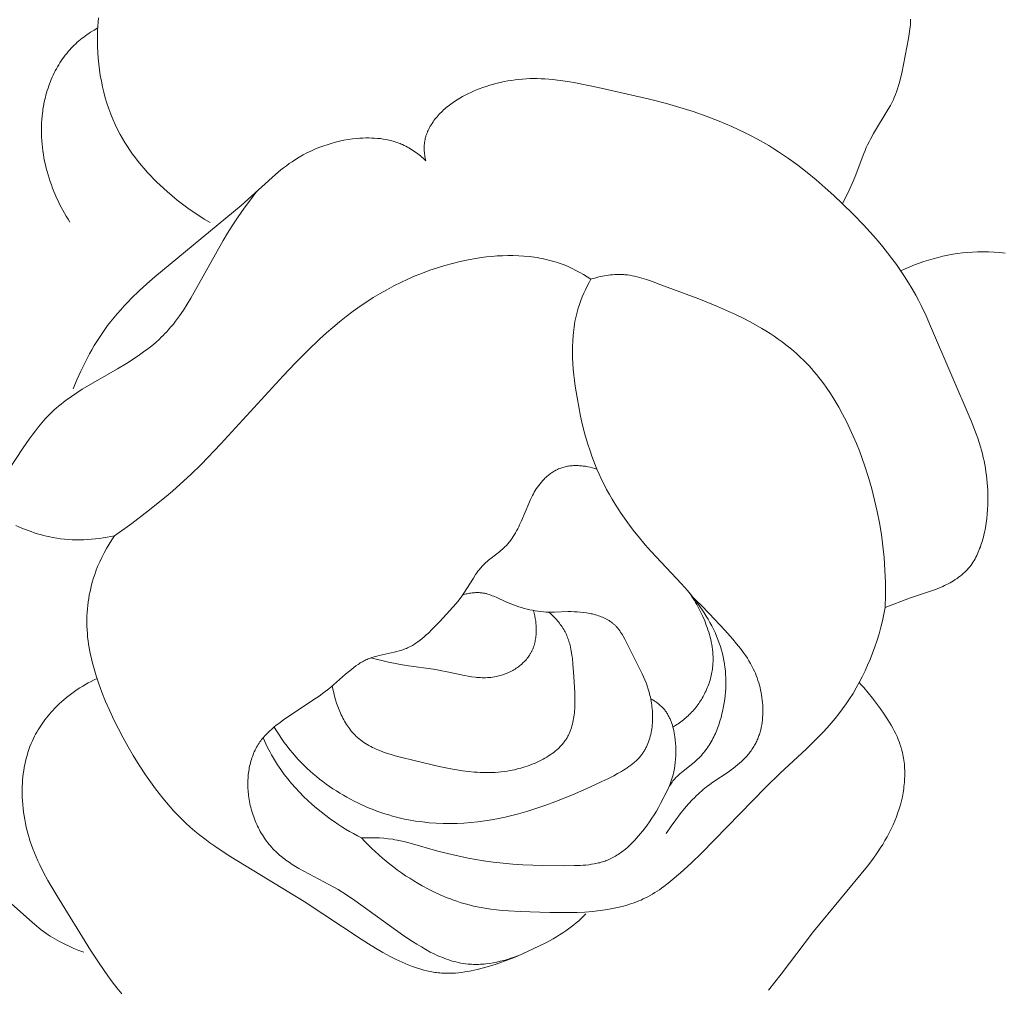
# Model space of a CAD drawing. Units: millimetres. Extents: x 5571 to 13563, y 1897 to 5243.
# Drawn here: x 7081 to 7106, y 3722 to 3746 of the extents above; entities that cross this region are included whole.
import ezdxf

# ---------------------------------------------------------------- set-up
doc = ezdxf.new("R2010")
doc.units = ezdxf.units.MM
doc.header["$PDMODE"] = 3
doc.layers.get('0').update_dxf_attribs({"lineweight": 13})
doc.layers.add('Размеры', color=250, linetype='Continuous', lineweight=15)
doc.styles.add('style1', font='txt')
doc.dimstyles.new('1_2', dxfattribs={"dimtxt": 14, "dimasz": 6, "dimexe": 0, "dimexo": 0, "dimgap": 6, "dimtad": 1, "dimdec": 0, "dimtxsty": 'style1', "dimcen": 25, "dimclrd": 1, "dimclre": 1, "dimclrt": 1, "dimadec": 0, "dimazin": 0, "dimtfac": 1, "dimtdec": 0, "dimtmove": 0, "dimatfit": 3, "dimfxl": 1, "dimtfill": 1, "dimarcsym": 0})

# ---------------------------------------------------------------- blocks, each defined once
blk = doc.blocks.new('n5')
for points in [[(53.044, -40.463), (53.055, -40.566), (53.063, -40.67), (53.069, -40.774), (53.073, -40.878), (53.075, -40.983), (53.074, -41.087), (53.072, -41.192), (53.065, -41.337), (53.055, -41.483), (53.041, -41.628), (53.023, -41.772), (53.001, -41.916), (52.975, -42.058), (52.945, -42.2), (52.912, -42.341), (52.874, -42.481), (52.833, -42.619), (52.787, -42.756), (52.737, -42.891), (52.683, -43.024), (52.625, -43.155), (52.563, -43.284), (52.496, -43.412), (52.439, -43.513), (52.379, -43.613), (52.317, -43.711), (52.252, -43.808), (52.184, -43.904), (52.115, -43.997), (52.043, -44.09), (51.969, -44.18), (51.892, -44.269), (51.815, -44.357), (51.735, -44.443), (51.653, -44.528), (51.57, -44.611), (51.486, -44.692), (51.313, -44.85), (51.185, -44.96), (51.056, -45.066), (50.924, -45.169), (50.789, -45.269), (50.652, -45.365), (50.513, -45.458), (50.371, -45.546), (50.227, -45.631)], [(34.234, -45.16), (34.069, -44.819), (33.991, -44.646), (33.918, -44.471), (33.699, -43.893), (33.665, -43.812), (33.633, -43.739), (33.599, -43.668), (33.564, -43.596), (33.528, -43.526), (33.452, -43.386), (33.079, -42.77), (33.025, -42.673), (32.999, -42.624), (32.973, -42.575), (32.949, -42.525), (32.927, -42.475), (32.895, -42.401), (32.867, -42.326), (32.841, -42.251), (32.816, -42.174), (32.794, -42.097), (32.773, -42.019), (32.736, -41.861), (32.567, -40.98), (32.546, -40.864), (32.537, -40.806), (32.53, -40.749), (32.523, -40.691), (32.518, -40.634), (32.515, -40.577), (32.514, -40.549), (32.514, -40.52), (32.514, -40.492)], [(53.066, -40.715), (53.157, -40.767), (53.247, -40.823), (53.291, -40.852), (53.334, -40.882), (53.377, -40.913), (53.419, -40.944), (53.461, -40.976), (53.502, -41.01), (53.543, -41.043), (53.582, -41.078), (53.621, -41.113), (53.66, -41.15), (53.697, -41.187), (53.734, -41.225), (53.773, -41.268), (53.812, -41.312), (53.849, -41.357), (53.886, -41.403), (53.921, -41.45), (53.955, -41.497), (53.989, -41.546), (54.021, -41.595), (54.052, -41.645), (54.082, -41.696), (54.111, -41.748), (54.139, -41.8), (54.166, -41.853), (54.191, -41.906), (54.216, -41.961), (54.24, -42.015), (54.262, -42.07), (54.284, -42.126), (54.304, -42.182), (54.323, -42.239), (54.342, -42.296), (54.359, -42.353), (54.375, -42.411), (54.39, -42.469), (54.404, -42.527), (54.417, -42.586), (54.429, -42.645), (54.44, -42.704), (54.45, -42.763), (54.458, -42.822), (54.466, -42.882), (54.473, -42.941), (54.481, -43.03), (54.486, -43.118), (54.49, -43.207), (54.491, -43.295), (54.49, -43.384), (54.487, -43.472), (54.481, -43.56), (54.474, -43.649), (54.465, -43.737), (54.453, -43.824), (54.44, -43.912), (54.425, -43.999), (54.408, -44.086), (54.389, -44.172), (54.368, -44.258), (54.346, -44.344), (54.321, -44.429), (54.295, -44.514), (54.267, -44.598), (54.238, -44.681), (54.207, -44.764), (54.175, -44.846), (54.141, -44.928), (54.105, -45.008), (54.068, -45.088), (54.03, -45.167), (53.99, -45.246), (53.949, -45.323), (53.906, -45.399), (53.862, -45.475), (53.817, -45.549), (53.771, -45.623)], [(33.157, -55.365), (32.538, -55.132), (32.011, -54.956), (31.906, -54.917), (31.802, -54.876), (31.699, -54.832), (31.652, -54.81), (31.606, -54.788), (31.56, -54.765), (31.515, -54.741), (31.47, -54.715), (31.426, -54.689), (31.383, -54.662), (31.34, -54.634), (31.299, -54.604), (31.258, -54.574), (31.219, -54.542), (31.18, -54.509), (31.143, -54.475), (31.125, -54.458), (31.107, -54.44), (31.09, -54.422), (31.072, -54.404), (31.056, -54.385), (31.039, -54.366), (31.025, -54.348), (31.01, -54.33), (30.996, -54.311), (30.982, -54.293), (30.956, -54.255), (30.931, -54.216), (30.906, -54.176), (30.883, -54.136), (30.861, -54.094), (30.841, -54.052), (30.821, -54.01), (30.802, -53.967), (30.784, -53.923), (30.767, -53.879), (30.75, -53.835), (30.735, -53.79), (30.706, -53.7), (30.69, -53.643), (30.674, -53.585), (30.66, -53.528), (30.646, -53.47), (30.623, -53.354), (30.603, -53.237), (30.587, -53.121), (30.574, -53.003), (30.566, -52.886), (30.56, -52.768), (30.558, -52.675), (30.558, -52.583), (30.559, -52.49), (30.563, -52.397), (30.568, -52.305), (30.575, -52.212), (30.584, -52.12), (30.595, -52.028), (30.608, -51.936), (30.623, -51.844), (30.639, -51.753), (30.657, -51.662), (30.677, -51.571), (30.698, -51.481), (30.721, -51.392), (30.746, -51.303), (30.78, -51.192), (30.816, -51.082), (30.854, -50.973), (30.895, -50.865), (30.98, -50.651), (32.006, -48.253), (32.123, -47.989), (32.247, -47.729), (32.312, -47.601), (32.379, -47.474), (32.47, -47.313), (32.565, -47.155), (32.664, -46.999), (32.767, -46.845), (32.873, -46.694), (32.984, -46.544), (33.097, -46.397), (33.214, -46.252), (33.333, -46.109), (33.455, -45.968), (33.707, -45.691), (33.967, -45.422), (34.234, -45.16), (34.452, -44.954), (34.674, -44.754), (34.899, -44.559), (35.13, -44.37), (35.364, -44.188), (35.604, -44.013), (35.85, -43.847), (35.975, -43.767), (36.101, -43.69), (36.251, -43.602), (36.404, -43.517), (36.558, -43.435), (36.714, -43.356), (36.871, -43.281), (37.031, -43.208), (37.191, -43.138), (37.353, -43.071), (37.68, -42.945), (38.012, -42.829), (38.346, -42.722), (38.682, -42.625), (39.111, -42.513), (40.409, -42.221), (40.985, -42.104), (41.178, -42.07), (41.371, -42.041), (41.565, -42.018), (41.662, -42.009), (41.759, -42.002), (41.856, -41.998), (41.953, -41.995), (42.046, -41.995), (42.139, -41.997), (42.232, -42.001), (42.325, -42.008), (42.418, -42.016), (42.511, -42.027), (42.603, -42.04), (42.696, -42.055), (42.788, -42.073), (42.879, -42.092), (42.97, -42.114), (43.061, -42.138), (43.151, -42.164), (43.241, -42.192), (43.33, -42.222), (43.418, -42.255), (43.491, -42.283), (43.564, -42.314), (43.635, -42.345), (43.706, -42.379), (43.776, -42.414), (43.845, -42.451), (43.913, -42.49), (43.979, -42.53), (44.044, -42.573), (44.108, -42.617), (44.171, -42.663), (44.232, -42.712), (44.261, -42.737), (44.291, -42.762), (44.32, -42.788), (44.348, -42.815), (44.376, -42.842), (44.404, -42.87), (44.431, -42.898), (44.457, -42.927), (44.485, -42.959), (44.512, -42.991), (44.539, -43.024), (44.564, -43.058), (44.589, -43.092), (44.613, -43.127), (44.636, -43.162), (44.657, -43.198), (44.678, -43.235), (44.697, -43.272), (44.715, -43.31), (44.724, -43.329), (44.732, -43.348), (44.74, -43.367), (44.747, -43.387), (44.754, -43.406), (44.761, -43.426), (44.767, -43.446), (44.773, -43.466), (44.778, -43.486), (44.783, -43.506), (44.787, -43.523), (44.791, -43.541), (44.794, -43.558), (44.797, -43.576), (44.802, -43.611), (44.806, -43.646), (44.809, -43.682), (44.81, -43.718), (44.811, -43.753), (44.81, -43.789), (44.809, -43.825), (44.807, -43.861), (44.803, -43.897), (44.799, -43.932), (44.793, -43.968), (44.787, -44.003), (44.78, -44.038), (44.772, -44.072)], [(44.772, -44.072), (44.805, -44.041), (44.837, -44.011), (44.871, -43.981), (44.905, -43.952), (44.939, -43.924), (44.975, -43.896), (45.01, -43.869), (45.047, -43.843), (45.084, -43.818), (45.121, -43.793), (45.159, -43.769), (45.198, -43.747), (45.237, -43.725), (45.276, -43.704), (45.316, -43.684), (45.356, -43.665), (45.39, -43.651), (45.423, -43.637), (45.457, -43.624), (45.491, -43.612), (45.526, -43.6), (45.56, -43.589), (45.595, -43.579), (45.63, -43.569), (45.666, -43.56), (45.701, -43.552), (45.737, -43.544), (45.773, -43.537), (45.845, -43.524), (45.918, -43.514), (45.991, -43.507), (46.065, -43.501), (46.139, -43.498), (46.213, -43.496), (46.287, -43.497), (46.362, -43.499), (46.436, -43.504), (46.51, -43.51), (46.621, -43.521), (46.731, -43.537), (46.84, -43.556), (46.949, -43.578), (47.056, -43.604), (47.163, -43.633), (47.269, -43.666), (47.373, -43.701), (47.476, -43.74), (47.578, -43.782), (47.678, -43.827), (47.777, -43.875), (47.873, -43.926), (47.969, -43.98), (48.062, -44.037), (48.153, -44.097), (48.225, -44.146), (48.296, -44.198), (48.366, -44.251), (48.435, -44.305), (48.569, -44.417), (49.443, -45.207), (51.619, -47.005), (51.821, -47.182), (52.018, -47.363), (52.209, -47.549), (52.303, -47.644), (52.395, -47.741), (52.485, -47.839), (52.572, -47.939), (52.658, -48.041), (52.741, -48.145), (52.815, -48.241), (52.887, -48.339), (52.956, -48.439), (53.024, -48.54), (53.089, -48.642), (53.153, -48.745), (53.214, -48.85), (53.274, -48.956), (53.388, -49.172), (53.495, -49.39), (53.594, -49.612), (53.687, -49.837)], [(49.04, -44.844), (49.203, -45.057), (49.363, -45.273), (49.518, -45.493), (49.666, -45.716), (49.783, -45.901), (49.896, -46.089), (50.715, -47.548), (50.806, -47.698), (50.9, -47.846), (50.998, -47.991), (51.049, -48.062), (51.101, -48.131), (51.154, -48.2), (51.208, -48.267), (51.265, -48.332), (51.322, -48.396), (51.366, -48.443), (51.412, -48.489), (51.458, -48.534), (51.504, -48.579), (51.6, -48.665), (51.699, -48.748), (51.801, -48.828), (51.905, -48.906), (52.011, -48.982), (52.119, -49.055), (52.341, -49.198), (52.567, -49.334), (53.456, -49.851), (53.595, -49.938), (53.731, -50.029), (53.864, -50.124), (53.929, -50.173), (53.992, -50.223), (54.055, -50.274), (54.116, -50.327), (54.164, -50.371), (54.211, -50.415), (54.258, -50.46), (54.303, -50.506), (54.392, -50.601), (54.478, -50.698), (54.562, -50.798), (54.643, -50.901), (54.723, -51.006), (54.8, -51.112), (54.951, -51.329), (55.534, -52.217)], [(30.119, -46.409), (30.259, -46.393), (30.4, -46.382), (30.541, -46.375), (30.682, -46.373), (30.823, -46.375), (30.949, -46.381), (31.075, -46.39), (31.2, -46.403), (31.325, -46.419), (31.449, -46.438), (31.573, -46.461), (31.696, -46.487), (31.819, -46.516), (31.94, -46.548), (32.061, -46.583), (32.18, -46.622), (32.299, -46.663), (32.416, -46.707), (32.532, -46.753), (32.647, -46.803), (32.76, -46.855)], [(40.595, -47.067), (40.687, -47.008), (40.781, -46.951), (40.877, -46.896), (40.974, -46.845), (41.073, -46.796), (41.173, -46.75), (41.274, -46.708), (41.325, -46.688), (41.377, -46.669), (41.44, -46.648), (41.503, -46.627), (41.567, -46.608), (41.631, -46.591), (41.695, -46.574), (41.76, -46.559), (41.825, -46.545), (41.891, -46.533), (41.957, -46.521), (42.023, -46.511), (42.155, -46.494), (42.289, -46.481), (42.423, -46.473), (42.558, -46.469), (42.693, -46.469), (42.829, -46.473), (42.964, -46.48), (43.1, -46.491), (43.235, -46.505), (43.37, -46.522), (43.504, -46.543), (43.703, -46.578), (43.899, -46.619), (44.094, -46.666), (44.287, -46.719), (44.478, -46.778), (44.668, -46.842), (44.855, -46.911), (45.04, -46.985), (45.222, -47.065), (45.403, -47.149), (45.58, -47.238), (45.756, -47.332), (45.928, -47.43), (46.098, -47.533), (46.265, -47.639), (46.429, -47.75), (46.607, -47.877), (46.782, -48.009), (46.953, -48.144), (47.121, -48.284), (47.286, -48.427), (47.448, -48.574), (47.766, -48.875), (48.076, -49.187), (48.379, -49.506), (49.951, -51.23), (50.454, -51.75), (50.713, -52.002), (50.978, -52.248), (51.175, -52.423), (51.376, -52.594), (51.787, -52.926), (52.208, -53.245), (52.638, -53.551)], [(33.157, -55.365), (33.149, -55.05), (33.15, -54.735), (33.162, -54.421), (33.184, -54.107), (33.213, -53.813), (33.252, -53.521), (33.3, -53.23), (33.356, -52.94), (33.422, -52.652), (33.496, -52.364), (33.579, -52.078), (33.671, -51.793), (33.738, -51.601), (33.809, -51.41), (33.885, -51.221), (33.964, -51.033), (34.049, -50.847), (34.137, -50.663), (34.231, -50.482), (34.329, -50.305), (34.432, -50.13), (34.539, -49.96), (34.652, -49.794), (34.711, -49.713), (34.77, -49.633), (34.831, -49.554), (34.893, -49.477), (34.957, -49.401), (35.022, -49.326), (35.088, -49.253), (35.155, -49.181), (35.224, -49.111), (35.295, -49.043), (35.384, -48.959), (35.476, -48.879), (35.57, -48.8), (35.665, -48.724), (35.763, -48.651), (35.862, -48.579), (35.963, -48.509), (36.066, -48.442), (36.17, -48.376), (36.276, -48.312), (36.492, -48.19), (36.713, -48.073), (36.938, -47.963), (37.167, -47.857), (37.399, -47.756), (37.871, -47.564), (38.827, -47.206), (39.068, -47.118), (39.188, -47.077), (39.309, -47.04), (39.37, -47.023), (39.43, -47.007), (39.491, -46.993), (39.552, -46.98), (39.614, -46.969), (39.675, -46.96), (39.737, -46.954), (39.768, -46.951), (39.8, -46.949), (39.849, -46.947), (39.9, -46.946), (39.95, -46.947), (40, -46.95), (40.05, -46.953), (40.101, -46.958), (40.151, -46.964), (40.201, -46.971), (40.251, -46.98), (40.301, -46.989), (40.351, -47), (40.4, -47.011), (40.449, -47.024), (40.498, -47.037), (40.547, -47.052), (40.595, -47.067)], [(40.595, -47.067), (40.643, -47.154), (40.689, -47.243), (40.733, -47.333), (40.775, -47.424), (40.815, -47.516), (40.851, -47.609), (40.885, -47.703), (40.916, -47.797), (40.936, -47.865), (40.954, -47.933), (40.971, -48.001), (40.986, -48.07), (40.999, -48.139), (41.012, -48.208), (41.022, -48.278), (41.032, -48.348), (41.04, -48.418), (41.047, -48.488), (41.056, -48.63), (41.061, -48.772), (41.062, -48.915), (41.059, -49.058), (41.051, -49.202), (41.041, -49.345), (41.027, -49.489), (41.01, -49.632), (40.991, -49.775), (40.946, -50.06), (40.904, -50.295), (40.857, -50.527), (40.805, -50.757), (40.746, -50.985), (40.681, -51.21), (40.61, -51.433), (40.571, -51.543), (40.531, -51.653), (40.488, -51.762), (40.443, -51.87), (40.386, -52), (40.327, -52.128), (40.264, -52.256), (40.198, -52.382), (40.13, -52.507), (40.059, -52.631), (39.985, -52.753), (39.909, -52.874), (39.83, -52.993), (39.749, -53.111), (39.666, -53.228), (39.581, -53.343), (39.494, -53.456), (39.405, -53.567), (39.221, -53.785), (39.071, -53.953), (38.304, -54.771), (38.156, -54.94), (38.013, -55.115), (37.897, -55.267), (37.841, -55.344), (37.787, -55.423), (37.734, -55.502), (37.683, -55.583), (37.633, -55.665), (37.586, -55.748), (37.541, -55.831), (37.497, -55.916), (37.457, -56.002), (37.418, -56.089), (37.383, -56.176), (37.35, -56.265), (37.32, -56.354), (37.293, -56.444), (37.27, -56.53), (37.25, -56.616), (37.233, -56.703), (37.218, -56.791), (37.206, -56.879), (37.197, -56.968), (37.19, -57.057), (37.186, -57.146), (37.184, -57.235), (37.185, -57.325), (37.189, -57.415), (37.194, -57.505), (37.203, -57.595), (37.213, -57.685), (37.226, -57.775), (37.242, -57.865), (37.261, -57.959), (37.282, -58.053), (37.306, -58.146), (37.333, -58.239), (37.363, -58.33), (37.395, -58.42), (37.413, -58.464), (37.431, -58.508), (37.45, -58.552), (37.47, -58.595), (37.491, -58.638), (37.512, -58.68), (37.534, -58.722), (37.557, -58.763), (37.581, -58.804), (37.606, -58.844), (37.631, -58.883), (37.658, -58.922), (37.685, -58.96), (37.713, -58.997), (37.742, -59.034), (37.772, -59.07), (37.803, -59.105), (37.835, -59.139), (37.868, -59.172), (37.902, -59.205), (37.94, -59.24), (37.979, -59.274), (38.305, -59.536), (38.344, -59.569), (38.382, -59.604), (38.419, -59.639), (38.437, -59.657), (38.455, -59.676), (38.472, -59.695), (38.489, -59.714), (38.505, -59.733), (38.521, -59.753), (38.541, -59.78), (38.56, -59.807), (38.579, -59.835), (38.597, -59.864), (38.614, -59.893), (38.631, -59.923), (38.663, -59.983), (38.834, -60.326), (38.885, -60.421), (38.939, -60.514), (38.994, -60.606), (39.052, -60.696), (39.113, -60.786), (39.176, -60.874), (39.241, -60.961), (39.289, -61.022), (39.339, -61.083), (39.39, -61.143), (39.442, -61.202), (39.495, -61.26), (39.55, -61.316), (39.607, -61.37), (39.664, -61.423), (39.723, -61.474), (39.753, -61.498), (39.784, -61.522), (39.814, -61.545), (39.845, -61.568), (39.877, -61.59), (39.908, -61.611), (39.941, -61.632), (39.973, -61.651), (40.006, -61.67), (40.039, -61.688), (40.072, -61.706), (40.106, -61.722), (40.14, -61.738), (40.175, -61.752), (40.207, -61.765), (40.24, -61.777), (40.273, -61.789), (40.306, -61.799), (40.34, -61.809), (40.373, -61.818), (40.407, -61.826), (40.441, -61.834), (40.476, -61.841), (40.51, -61.848), (40.58, -61.86), (40.651, -61.869), (40.722, -61.877), (40.793, -61.883), (40.865, -61.887), (41.01, -61.893), (41.302, -61.895), (41.813, -61.888), (42.317, -61.87), (42.567, -61.855), (42.816, -61.834), (43.064, -61.807), (43.311, -61.773), (43.504, -61.741), (43.697, -61.705), (43.889, -61.665), (44.08, -61.622), (44.463, -61.526), (45.167, -61.325), (45.33, -61.283), (45.412, -61.264), (45.495, -61.247), (45.55, -61.237), (45.606, -61.227), (45.719, -61.212), (45.831, -61.2), (45.945, -61.192), (46.058, -61.187), (46.172, -61.186), (46.285, -61.187), (46.398, -61.191)], [(42.278, -64.101), (42.361, -64.138), (42.446, -64.172), (42.533, -64.204), (42.62, -64.235), (42.708, -64.263), (42.797, -64.289), (42.887, -64.312), (42.977, -64.332), (43.068, -64.35), (43.159, -64.365), (43.25, -64.377), (43.296, -64.381), (43.341, -64.385), (43.387, -64.388), (43.432, -64.39), (43.477, -64.391), (43.523, -64.391), (43.568, -64.39), (43.613, -64.388), (43.658, -64.386), (43.702, -64.382), (43.765, -64.375), (43.826, -64.366), (43.888, -64.356), (43.949, -64.343), (44.01, -64.329), (44.071, -64.314), (44.131, -64.296), (44.191, -64.277), (44.25, -64.257), (44.309, -64.235), (44.368, -64.211), (44.427, -64.187), (44.485, -64.161), (44.543, -64.134), (44.658, -64.077), (44.772, -64.015), (44.884, -63.95), (44.996, -63.882), (45.106, -63.812), (45.323, -63.665), (46.563, -62.771), (46.772, -62.633), (46.984, -62.5), (47.093, -62.436), (47.981, -61.962), (48.065, -61.913), (48.148, -61.862), (48.229, -61.809), (48.308, -61.754), (48.346, -61.725), (48.385, -61.696), (48.422, -61.666), (48.459, -61.635), (48.495, -61.604), (48.531, -61.572), (48.566, -61.538), (48.601, -61.503), (48.635, -61.468), (48.668, -61.432), (48.7, -61.395), (48.732, -61.357), (48.763, -61.318), (48.792, -61.279), (48.822, -61.239), (48.85, -61.198), (48.877, -61.157), (48.904, -61.115), (48.93, -61.072), (48.955, -61.029), (48.979, -60.985), (49.002, -60.94), (49.024, -60.895), (49.045, -60.85), (49.066, -60.804), (49.085, -60.757), (49.104, -60.71), (49.122, -60.662), (49.139, -60.615), (49.154, -60.566), (49.169, -60.518), (49.183, -60.469), (49.196, -60.419), (49.208, -60.37), (49.219, -60.32), (49.228, -60.269), (49.237, -60.219), (49.245, -60.168), (49.251, -60.124), (49.256, -60.08), (49.261, -60.036), (49.264, -59.991), (49.267, -59.947), (49.269, -59.903), (49.27, -59.858), (49.27, -59.814), (49.27, -59.77), (49.268, -59.725), (49.266, -59.681), (49.263, -59.637), (49.259, -59.593), (49.254, -59.55), (49.248, -59.506), (49.241, -59.463), (49.234, -59.42), (49.225, -59.378), (49.216, -59.335), (49.206, -59.294), (49.194, -59.252), (49.182, -59.211), (49.169, -59.17), (49.155, -59.13), (49.14, -59.09), (49.124, -59.051), (49.107, -59.012), (49.089, -58.974), (49.07, -58.936), (49.05, -58.899), (49.029, -58.863), (49.007, -58.827), (48.987, -58.797), (48.966, -58.767), (48.945, -58.737), (48.922, -58.708), (48.899, -58.68), (48.876, -58.652), (48.852, -58.624), (48.827, -58.597), (48.801, -58.57), (48.776, -58.543), (48.722, -58.492), (48.667, -58.442), (48.61, -58.393), (48.551, -58.345), (48.491, -58.299), (48.369, -58.209), (47.598, -57.693), (47.471, -57.605), (47.346, -57.514), (47.223, -57.419), (47.102, -57.32), (46.799, -57.053), (46.696, -56.965), (46.644, -56.923), (46.592, -56.882), (46.538, -56.843), (46.484, -56.806), (46.457, -56.788), (46.429, -56.77), (46.401, -56.753), (46.372, -56.737), (46.344, -56.722), (46.315, -56.707), (46.285, -56.693), (46.256, -56.679), (46.226, -56.667), (46.197, -56.655), (46.167, -56.644), (46.136, -56.634), (46.075, -56.614), (46.013, -56.597), (45.95, -56.581), (45.567, -56.496), (45.504, -56.48), (45.442, -56.463), (45.381, -56.444), (45.35, -56.434), (45.32, -56.423), (45.29, -56.412), (45.261, -56.4), (45.23, -56.386), (45.2, -56.372), (45.17, -56.357), (45.14, -56.341), (45.111, -56.325), (45.082, -56.308), (45.054, -56.29), (45.025, -56.272), (44.997, -56.253), (44.97, -56.233), (44.915, -56.193), (44.862, -56.15), (44.809, -56.106), (44.758, -56.061), (44.707, -56.014), (44.607, -55.917), (44.414, -55.717), (44.246, -55.539), (44.084, -55.359), (44.006, -55.267), (43.931, -55.173), (43.858, -55.077), (43.823, -55.027), (43.789, -54.977), (43.733, -54.89), (43.569, -54.623), (43.512, -54.536), (43.483, -54.494), (43.453, -54.452), (43.422, -54.411), (43.389, -54.371), (43.373, -54.352), (43.356, -54.332), (43.338, -54.314), (43.321, -54.295), (43.289, -54.263), (43.255, -54.232), (43.221, -54.202), (43.186, -54.173), (43.115, -54.116), (42.897, -53.948), (42.862, -53.919), (42.828, -53.889), (42.794, -53.858), (42.762, -53.826), (42.743, -53.807), (42.724, -53.787), (42.706, -53.767), (42.688, -53.747), (42.671, -53.726), (42.654, -53.705), (42.62, -53.661), (42.589, -53.617), (42.558, -53.571), (42.529, -53.525), (42.501, -53.477), (42.474, -53.429), (42.448, -53.38), (42.423, -53.331), (42.399, -53.281), (42.353, -53.18), (42.17, -52.739), (42.133, -52.656), (42.094, -52.573), (42.073, -52.533), (42.052, -52.492), (42.029, -52.452), (42.005, -52.412), (41.977, -52.368), (41.947, -52.324), (41.916, -52.281), (41.883, -52.239), (41.849, -52.197), (41.814, -52.157), (41.795, -52.138), (41.777, -52.119), (41.758, -52.1), (41.739, -52.082), (41.719, -52.064), (41.699, -52.046), (41.679, -52.029), (41.658, -52.012), (41.638, -51.996), (41.616, -51.98), (41.595, -51.965), (41.573, -51.95), (41.551, -51.936), (41.529, -51.923), (41.506, -51.91), (41.483, -51.897), (41.46, -51.885), (41.437, -51.874), (41.413, -51.863), (41.389, -51.853), (41.361, -51.843), (41.333, -51.833), (41.305, -51.825), (41.276, -51.817), (41.247, -51.81), (41.218, -51.803), (41.189, -51.798), (41.159, -51.793), (41.13, -51.789), (41.1, -51.785), (41.07, -51.783), (41.039, -51.781), (41.009, -51.78), (40.979, -51.779), (40.948, -51.779), (40.918, -51.78), (40.888, -51.782), (40.857, -51.784), (40.827, -51.786), (40.796, -51.79), (40.766, -51.794), (40.736, -51.798), (40.706, -51.803), (40.676, -51.808), (40.616, -51.821), (40.558, -51.836), (40.5, -51.852), (40.443, -51.87)], [(55.135, -53.298), (54.982, -53.362), (54.828, -53.422), (54.751, -53.449), (54.673, -53.476), (54.595, -53.501), (54.516, -53.524), (54.438, -53.546), (54.358, -53.565), (54.278, -53.583), (54.198, -53.599), (54.102, -53.615), (54.006, -53.629), (53.908, -53.639), (53.811, -53.647), (53.713, -53.653), (53.615, -53.655), (53.516, -53.655), (53.418, -53.653), (53.319, -53.648), (53.221, -53.641), (53.122, -53.631), (53.025, -53.62), (52.927, -53.606), (52.83, -53.59), (52.734, -53.571), (52.638, -53.551)], [(52.638, -53.551), (52.71, -53.656), (52.779, -53.764), (52.844, -53.873), (52.905, -53.985), (52.963, -54.099), (53.017, -54.215), (53.068, -54.332), (53.114, -54.452), (53.143, -54.535), (53.171, -54.62), (53.197, -54.705), (53.22, -54.79), (53.242, -54.876), (53.261, -54.963), (53.279, -55.05), (53.294, -55.137), (53.307, -55.225), (53.319, -55.313), (53.328, -55.401), (53.335, -55.49), (53.339, -55.578), (53.342, -55.667), (53.342, -55.755), (53.34, -55.843), (53.336, -55.934), (53.329, -56.025), (53.321, -56.116), (53.31, -56.206), (53.297, -56.297), (53.282, -56.386), (53.266, -56.476), (53.247, -56.566), (53.227, -56.655), (53.205, -56.743), (53.158, -56.92), (53.105, -57.095), (53.047, -57.268), (52.96, -57.508), (52.866, -57.745), (52.764, -57.979), (52.657, -58.209), (52.543, -58.437), (52.423, -58.663), (52.298, -58.886), (52.168, -59.106), (52.015, -59.354), (51.855, -59.598), (51.688, -59.837), (51.602, -59.955), (51.514, -60.07), (51.423, -60.184), (51.331, -60.296), (51.237, -60.406), (51.14, -60.513), (51.041, -60.618), (50.94, -60.721), (50.836, -60.821), (50.73, -60.918), (50.61, -61.021), (50.487, -61.122), (50.361, -61.219), (50.233, -61.313), (50.103, -61.405), (49.971, -61.495), (49.702, -61.669), (47.846, -62.8), (46.403, -63.756), (46.224, -63.869), (46.042, -63.979), (45.857, -64.085), (45.669, -64.187), (45.52, -64.263), (45.368, -64.334), (45.291, -64.368), (45.214, -64.4), (45.136, -64.431), (45.058, -64.46), (44.979, -64.486), (44.9, -64.511), (44.821, -64.533), (44.741, -64.554), (44.66, -64.571), (44.58, -64.586), (44.539, -64.592), (44.499, -64.598), (44.458, -64.603), (44.417, -64.607), (44.378, -64.61), (44.339, -64.612), (44.26, -64.615), (44.181, -64.615), (44.102, -64.613), (44.022, -64.608), (43.943, -64.601), (43.864, -64.592), (43.785, -64.581), (43.706, -64.568), (43.627, -64.553), (43.548, -64.536), (43.469, -64.518), (43.313, -64.478), (43.159, -64.434), (42.995, -64.381), (42.833, -64.325), (42.673, -64.266), (42.514, -64.203), (42.357, -64.136), (42.202, -64.067), (41.893, -63.921), (41.722, -63.834), (41.553, -63.743), (41.47, -63.696), (41.388, -63.646), (41.307, -63.595), (41.228, -63.541), (41.16, -63.493), (41.094, -63.443), (41.029, -63.392), (40.965, -63.339), (40.903, -63.285), (40.841, -63.23), (40.781, -63.173), (40.722, -63.115)], [(38.524, -58.39), (38.489, -58.369), (38.455, -58.348), (38.422, -58.326), (38.388, -58.304), (38.355, -58.281), (38.323, -58.257), (38.29, -58.233), (38.259, -58.208), (38.227, -58.183), (38.197, -58.157), (38.167, -58.13), (38.137, -58.103), (38.108, -58.075), (38.079, -58.046), (38.051, -58.017), (38.023, -57.987), (37.996, -57.957), (37.97, -57.926), (37.944, -57.894), (37.919, -57.862), (37.894, -57.829), (37.87, -57.795), (37.847, -57.761), (37.825, -57.727), (37.803, -57.692), (37.782, -57.657), (37.761, -57.621), (37.741, -57.585), (37.722, -57.548), (37.704, -57.511), (37.686, -57.474), (37.67, -57.436), (37.654, -57.398), (37.638, -57.36), (37.624, -57.321), (37.61, -57.283), (37.597, -57.243), (37.585, -57.204), (37.574, -57.165), (37.564, -57.125), (37.554, -57.085), (37.546, -57.045), (37.538, -57.005), (37.531, -56.965), (37.525, -56.925), (37.52, -56.884), (37.515, -56.844), (37.512, -56.803), (37.51, -56.772), (37.509, -56.74), (37.508, -56.677), (37.509, -56.614), (37.512, -56.551), (37.517, -56.488), (37.524, -56.426), (37.532, -56.363), (37.543, -56.301), (37.555, -56.238), (37.568, -56.176), (37.583, -56.115), (37.6, -56.053), (37.618, -55.992), (37.637, -55.932), (37.657, -55.871), (37.678, -55.812), (37.72, -55.703), (37.764, -55.597), (37.813, -55.492), (37.864, -55.389), (37.892, -55.339), (37.92, -55.289), (37.949, -55.239), (37.978, -55.19), (38.009, -55.142), (38.041, -55.094), (38.073, -55.046), (38.106, -55)], [(48.606, -58.389), (48.545, -58.488), (48.482, -58.586), (48.417, -58.682), (48.349, -58.777), (48.28, -58.87), (48.208, -58.962), (48.134, -59.052), (48.057, -59.14), (47.988, -59.216), (47.917, -59.29), (47.845, -59.363), (47.77, -59.434), (47.694, -59.504), (47.617, -59.572), (47.538, -59.639), (47.457, -59.704), (47.375, -59.768), (47.292, -59.83), (47.207, -59.89), (47.121, -59.948), (47.033, -60.005), (46.945, -60.06), (46.855, -60.114), (46.765, -60.165), (46.673, -60.215), (46.58, -60.263), (46.486, -60.309), (46.392, -60.354), (46.296, -60.396), (46.2, -60.437), (46.103, -60.476), (46.005, -60.512), (45.907, -60.547), (45.808, -60.58), (45.709, -60.611), (45.609, -60.64), (45.508, -60.666), (45.407, -60.691), (45.306, -60.714), (45.205, -60.734), (45.031, -60.765), (44.857, -60.789), (44.682, -60.807), (44.507, -60.82), (44.332, -60.827), (44.157, -60.829), (43.981, -60.826), (43.806, -60.817), (43.631, -60.804), (43.457, -60.785), (43.282, -60.762), (43.109, -60.735), (42.936, -60.703), (42.765, -60.667), (42.594, -60.627), (42.424, -60.583), (42.191, -60.516), (41.961, -60.443), (41.733, -60.364), (41.506, -60.28), (41.06, -60.099), (40.62, -59.907), (40.319, -59.768), (40.168, -59.695), (40.018, -59.619), (39.92, -59.566), (39.822, -59.51), (39.774, -59.481), (39.727, -59.452), (39.68, -59.421), (39.634, -59.389), (39.589, -59.357), (39.546, -59.323), (39.504, -59.288), (39.483, -59.27), (39.463, -59.251), (39.443, -59.233), (39.424, -59.214), (39.405, -59.195), (39.386, -59.175), (39.368, -59.155), (39.35, -59.134), (39.333, -59.113), (39.317, -59.092), (39.303, -59.074), (39.289, -59.055), (39.276, -59.035), (39.263, -59.016), (39.251, -58.996), (39.239, -58.976), (39.227, -58.955), (39.216, -58.935), (39.205, -58.914), (39.194, -58.893), (39.184, -58.872), (39.174, -58.85), (39.156, -58.806), (39.139, -58.762), (39.123, -58.716), (39.109, -58.67), (39.096, -58.623), (39.084, -58.576), (39.074, -58.528), (39.065, -58.48), (39.058, -58.431), (39.051, -58.382), (39.046, -58.332), (39.042, -58.283), (39.039, -58.233), (39.038, -58.182), (39.037, -58.132), (39.038, -58.082), (39.04, -58.032), (39.043, -57.981), (39.047, -57.931), (39.052, -57.881), (39.058, -57.832), (39.065, -57.782), (39.074, -57.733), (39.083, -57.685), (39.093, -57.636), (39.104, -57.589), (39.114, -57.548), (39.125, -57.507), (39.148, -57.428), (39.174, -57.349), (39.202, -57.272), (39.232, -57.196), (39.264, -57.121), (39.297, -57.047), (39.63, -56.386), (39.741, -56.164), (39.781, -56.092), (39.801, -56.057), (39.822, -56.023), (39.844, -55.989), (39.867, -55.956), (39.891, -55.924), (39.903, -55.908), (39.916, -55.893), (39.928, -55.878), (39.941, -55.863), (39.955, -55.849), (39.968, -55.834), (39.981, -55.822), (39.994, -55.809), (40.007, -55.797), (40.021, -55.785), (40.035, -55.774), (40.049, -55.762), (40.063, -55.751), (40.077, -55.74), (40.092, -55.73), (40.107, -55.719), (40.122, -55.709), (40.137, -55.699), (40.169, -55.681), (40.201, -55.663), (40.233, -55.645), (40.267, -55.629), (40.301, -55.614), (40.336, -55.6), (40.371, -55.586), (40.407, -55.574), (40.443, -55.562), (40.48, -55.551), (40.517, -55.541), (40.555, -55.531), (40.593, -55.523), (40.631, -55.515), (40.669, -55.508), (40.708, -55.501), (40.786, -55.49), (40.864, -55.482), (40.941, -55.476), (41.019, -55.473), (41.096, -55.471), (41.168, -55.471), (41.521, -55.483), (41.59, -55.484), (41.66, -55.484), (41.729, -55.481), (41.798, -55.476), (41.867, -55.469), (41.936, -55.461), (42.006, -55.45), (42.074, -55.437), (42.143, -55.423), (42.212, -55.407), (42.28, -55.389), (42.349, -55.37), (42.416, -55.348), (42.484, -55.326), (42.551, -55.302), (42.618, -55.276), (42.684, -55.249), (42.75, -55.22), (42.977, -55.116), (43.053, -55.083), (43.091, -55.068), (43.129, -55.054), (43.168, -55.04), (43.206, -55.028), (43.226, -55.023), (43.245, -55.017), (43.265, -55.013), (43.284, -55.008), (43.304, -55.004), (43.324, -55.001), (43.344, -54.998), (43.364, -54.995), (43.379, -54.993), (43.393, -54.992), (43.423, -54.99), (43.453, -54.989), (43.482, -54.989), (43.512, -54.99), (43.542, -54.992), (43.572, -54.994), (43.602, -54.998), (43.632, -55.002), (43.662, -55.007), (43.692, -55.012), (43.722, -55.018), (43.751, -55.025), (43.78, -55.032), (43.809, -55.04), (43.838, -55.049)], [(38.694, -61.079), (38.569, -60.896), (38.449, -60.731), (38.336, -60.583), (38.228, -60.45), (38.125, -60.331), (38.026, -60.225), (37.978, -60.177), (37.932, -60.131), (37.886, -60.088), (37.841, -60.047), (37.798, -60.008), (37.755, -59.972), (37.671, -59.904), (37.59, -59.843), (37.511, -59.787), (37.103, -59.512), (37.048, -59.472), (36.994, -59.431), (36.941, -59.389), (36.889, -59.346), (36.838, -59.303), (36.788, -59.257), (36.74, -59.211), (36.694, -59.164), (36.649, -59.115), (36.628, -59.09), (36.606, -59.065), (36.586, -59.039), (36.566, -59.013), (36.546, -58.987), (36.527, -58.96), (36.509, -58.933), (36.491, -58.905), (36.474, -58.878), (36.458, -58.849), (36.443, -58.823), (36.429, -58.797), (36.416, -58.77), (36.403, -58.743), (36.391, -58.715), (36.379, -58.688), (36.368, -58.66), (36.357, -58.632), (36.347, -58.603), (36.337, -58.575), (36.328, -58.546), (36.319, -58.516), (36.311, -58.487), (36.303, -58.457), (36.29, -58.398), (36.278, -58.337), (36.268, -58.276), (36.26, -58.214), (36.254, -58.152), (36.25, -58.089), (36.248, -58.026), (36.247, -57.963), (36.248, -57.899), (36.251, -57.836), (36.256, -57.772), (36.263, -57.708), (36.271, -57.645), (36.281, -57.581), (36.292, -57.518), (36.305, -57.455), (36.32, -57.393), (36.336, -57.331), (36.354, -57.27), (36.373, -57.209), (36.394, -57.149), (36.416, -57.09), (36.439, -57.031), (36.464, -56.974), (36.49, -56.917), (36.525, -56.848), (36.562, -56.78), (36.601, -56.713), (36.641, -56.648), (36.683, -56.585), (36.727, -56.522), (36.772, -56.461), (36.818, -56.4), (36.913, -56.282), (37.011, -56.166), (37.214, -55.939), (37.604, -55.516), (37.805, -55.311), (37.909, -55.212), (38.014, -55.114)], [(33.157, -55.365), (33.189, -55.533), (33.225, -55.7), (33.266, -55.866), (33.311, -56.031), (33.361, -56.195), (33.415, -56.358), (33.473, -56.519), (33.536, -56.678), (33.599, -56.826), (33.665, -56.972), (33.736, -57.116), (33.81, -57.259), (33.887, -57.399), (33.969, -57.537), (34.055, -57.672), (34.145, -57.805), (34.234, -57.929), (34.327, -58.052), (34.423, -58.172), (34.523, -58.289), (34.624, -58.405), (34.728, -58.518), (34.942, -58.739), (35.154, -58.945), (35.8, -59.548), (36.181, -59.919), (37.802, -61.577), (38.062, -61.827), (38.33, -62.072), (38.538, -62.252), (38.644, -62.338), (38.753, -62.421), (38.808, -62.462), (38.864, -62.501), (38.92, -62.539), (38.978, -62.576), (39.036, -62.611), (39.094, -62.645), (39.154, -62.678), (39.214, -62.709), (39.271, -62.736), (39.328, -62.762), (39.385, -62.786), (39.444, -62.809), (39.502, -62.831), (39.562, -62.851), (39.622, -62.871), (39.682, -62.889), (39.804, -62.922), (39.926, -62.952), (40.05, -62.978), (40.174, -63), (40.366, -63.029), (40.558, -63.052), (40.751, -63.068), (40.944, -63.078), (41.116, -63.082), (41.631, -63.078), (42.384, -63.054), (42.683, -63.036), (42.832, -63.025), (42.98, -63.01), (43.128, -62.992), (43.276, -62.97), (43.423, -62.945), (43.568, -62.914), (43.653, -62.894), (43.736, -62.871), (43.82, -62.848), (43.903, -62.822), (43.986, -62.795), (44.068, -62.766), (44.149, -62.736), (44.23, -62.705), (44.391, -62.637), (44.55, -62.564), (44.706, -62.486), (44.86, -62.403), (44.967, -62.342), (45.073, -62.279), (45.178, -62.214), (45.281, -62.147), (45.383, -62.077), (45.483, -62.006), (45.582, -61.933), (45.679, -61.858), (45.775, -61.781), (45.87, -61.702), (45.962, -61.621), (46.053, -61.539), (46.142, -61.454), (46.229, -61.368), (46.315, -61.281), (46.398, -61.191)], [(41.66, -55.484), (41.603, -55.535), (41.575, -55.562), (41.547, -55.589), (41.52, -55.617), (41.493, -55.645), (41.467, -55.674), (41.442, -55.703), (41.417, -55.733), (41.393, -55.763), (41.37, -55.794), (41.347, -55.825), (41.326, -55.856), (41.305, -55.888), (41.285, -55.921), (41.266, -55.954), (41.249, -55.986), (41.233, -56.018), (41.217, -56.051), (41.203, -56.084), (41.189, -56.117), (41.176, -56.151), (41.164, -56.185), (41.153, -56.219), (41.143, -56.254), (41.133, -56.289), (41.124, -56.324), (41.115, -56.36), (41.1, -56.431), (41.086, -56.504), (41.075, -56.578), (41.065, -56.652), (41.05, -56.803), (41.028, -57.113), (41.005, -57.526), (41.002, -57.629), (41.001, -57.732), (41.002, -57.833), (41.007, -57.933), (41.01, -57.983), (41.015, -58.032), (41.02, -58.08), (41.026, -58.129), (41.034, -58.176), (41.042, -58.224), (41.052, -58.27), (41.063, -58.316), (41.075, -58.361), (41.088, -58.406), (41.103, -58.45), (41.111, -58.472), (41.12, -58.493), (41.128, -58.515), (41.137, -58.536), (41.147, -58.557), (41.157, -58.578), (41.167, -58.598), (41.178, -58.618), (41.189, -58.639), (41.2, -58.658), (41.213, -58.679), (41.226, -58.7), (41.24, -58.721), (41.254, -58.741), (41.269, -58.761), (41.284, -58.78), (41.3, -58.8), (41.316, -58.819), (41.332, -58.838), (41.349, -58.857), (41.366, -58.875), (41.384, -58.893), (41.402, -58.911), (41.42, -58.929), (41.458, -58.963), (41.497, -58.997), (41.538, -59.029), (41.58, -59.061), (41.623, -59.091), (41.667, -59.121), (41.713, -59.149), (41.759, -59.177), (41.806, -59.203), (41.855, -59.229), (41.904, -59.253), (41.954, -59.276), (42.004, -59.299), (42.055, -59.32), (42.107, -59.34), (42.159, -59.36), (42.212, -59.378), (42.264, -59.395), (42.318, -59.412), (42.371, -59.427), (42.425, -59.441), (42.478, -59.455), (42.532, -59.467), (42.586, -59.478), (42.639, -59.489), (42.716, -59.502), (42.793, -59.513), (42.869, -59.522), (42.945, -59.53), (43.021, -59.535), (43.097, -59.539), (43.172, -59.541), (43.247, -59.541), (43.322, -59.54), (43.396, -59.538), (43.471, -59.534), (43.545, -59.528), (43.693, -59.514), (43.841, -59.495), (43.988, -59.472), (44.136, -59.445), (44.432, -59.384), (45.031, -59.242), (45.441, -59.142), (45.543, -59.114), (45.643, -59.085), (45.743, -59.054), (45.84, -59.021), (45.936, -58.984), (45.983, -58.965), (46.03, -58.945), (46.076, -58.924), (46.121, -58.903), (46.165, -58.88), (46.209, -58.856), (46.252, -58.831), (46.294, -58.806), (46.335, -58.779), (46.376, -58.75), (46.415, -58.721), (46.454, -58.691), (46.491, -58.659), (46.509, -58.642), (46.528, -58.625), (46.558, -58.595), (46.589, -58.564), (46.618, -58.532), (46.646, -58.499), (46.674, -58.465), (46.701, -58.43), (46.727, -58.394), (46.752, -58.358), (46.777, -58.321), (46.8, -58.283), (46.823, -58.244), (46.846, -58.205), (46.867, -58.165), (46.888, -58.125), (46.907, -58.084), (46.926, -58.042), (46.945, -58), (46.962, -57.958), (46.996, -57.873), (47.026, -57.786), (47.053, -57.699), (47.078, -57.611), (47.099, -57.523), (47.118, -57.435), (47.135, -57.348)], [(42.045, -55.443), (42.029, -55.508), (42.015, -55.575), (42.003, -55.643), (41.997, -55.677), (41.993, -55.712), (41.989, -55.746), (41.986, -55.781), (41.983, -55.816), (41.981, -55.851), (41.98, -55.885), (41.979, -55.92), (41.979, -55.955), (41.98, -55.99), (41.982, -56.024), (41.984, -56.059), (41.988, -56.093), (41.992, -56.127), (41.997, -56.161), (42.002, -56.195), (42.009, -56.229), (42.017, -56.262), (42.025, -56.295), (42.035, -56.327), (42.045, -56.359), (42.057, -56.391), (42.069, -56.422), (42.083, -56.453), (42.09, -56.468), (42.097, -56.483), (42.105, -56.498), (42.113, -56.513), (42.121, -56.527), (42.129, -56.542), (42.138, -56.556), (42.147, -56.57), (42.166, -56.598), (42.185, -56.625), (42.206, -56.652), (42.227, -56.678), (42.25, -56.703), (42.273, -56.728), (42.297, -56.752), (42.322, -56.776), (42.347, -56.799), (42.373, -56.821), (42.4, -56.842), (42.428, -56.863), (42.456, -56.883), (42.484, -56.903), (42.513, -56.922), (42.543, -56.94), (42.573, -56.957), (42.604, -56.974), (42.635, -56.99), (42.666, -57.005), (42.698, -57.019), (42.73, -57.033), (42.762, -57.046), (42.795, -57.058), (42.827, -57.069), (42.86, -57.079), (42.893, -57.089), (42.926, -57.098), (42.959, -57.106), (42.993, -57.113), (43.037, -57.121), (43.081, -57.128), (43.125, -57.133), (43.17, -57.137), (43.214, -57.14), (43.258, -57.141), (43.302, -57.142), (43.347, -57.141), (43.391, -57.139), (43.435, -57.136), (43.479, -57.133), (43.524, -57.128), (43.612, -57.117), (43.7, -57.103), (43.789, -57.087), (44.23, -56.992), (44.407, -56.957), (44.515, -56.938), (45.27, -56.833), (45.493, -56.794), (45.716, -56.748), (46.159, -56.641)], [(52.46, -65.138), (52.58, -64.986), (52.698, -64.832), (52.812, -64.675), (53.034, -64.356), (53.249, -64.029), (54.103, -62.65), (54.328, -62.265), (54.434, -62.07), (54.534, -61.872), (54.581, -61.772), (54.626, -61.67), (54.668, -61.568), (54.709, -61.465), (54.741, -61.376), (54.772, -61.285), (54.8, -61.194), (54.827, -61.103), (54.852, -61.01), (54.874, -60.917), (54.895, -60.824), (54.913, -60.73), (54.929, -60.635), (54.943, -60.54), (54.954, -60.445), (54.964, -60.349), (54.971, -60.254), (54.975, -60.158), (54.977, -60.062), (54.977, -59.965), (54.975, -59.886), (54.971, -59.807), (54.966, -59.727), (54.958, -59.648), (54.949, -59.569), (54.938, -59.491), (54.925, -59.413), (54.91, -59.335), (54.893, -59.258), (54.874, -59.181), (54.854, -59.105), (54.831, -59.029), (54.806, -58.955), (54.779, -58.881), (54.75, -58.808), (54.718, -58.736), (54.692, -58.68), (54.664, -58.624), (54.636, -58.569), (54.606, -58.515), (54.574, -58.462), (54.542, -58.409), (54.508, -58.357), (54.473, -58.306), (54.437, -58.255), (54.4, -58.205), (54.362, -58.156), (54.323, -58.107), (54.283, -58.06), (54.242, -58.013), (54.2, -57.967), (54.157, -57.921), (54.099, -57.862), (54.04, -57.805), (53.979, -57.748), (53.916, -57.694), (53.853, -57.641), (53.788, -57.589), (53.722, -57.539), (53.655, -57.491), (53.587, -57.444), (53.517, -57.399), (53.447, -57.355), (53.376, -57.314), (53.304, -57.273), (53.231, -57.235), (53.157, -57.199), (53.083, -57.164)], [(33.812, -57.263), (33.753, -57.327), (33.696, -57.392), (33.585, -57.525), (33.477, -57.662), (33.274, -57.933), (33.18, -58.067), (33.09, -58.204), (33.047, -58.273), (33.005, -58.343), (32.965, -58.414), (32.927, -58.485), (32.89, -58.558), (32.856, -58.631), (32.824, -58.705), (32.795, -58.78), (32.782, -58.818), (32.769, -58.856), (32.757, -58.894), (32.745, -58.933), (32.732, -58.982), (32.72, -59.031), (32.709, -59.08), (32.699, -59.13), (32.691, -59.179), (32.683, -59.23), (32.677, -59.28), (32.671, -59.331), (32.667, -59.382), (32.664, -59.433), (32.662, -59.484), (32.661, -59.535), (32.661, -59.586), (32.662, -59.638), (32.664, -59.689), (32.666, -59.741), (32.67, -59.793), (32.675, -59.844), (32.681, -59.896), (32.687, -59.947), (32.703, -60.05), (32.722, -60.152), (32.745, -60.253), (32.771, -60.354), (32.8, -60.453), (32.832, -60.551), (32.87, -60.657), (32.911, -60.762), (32.956, -60.864), (33.003, -60.965), (33.054, -61.065), (33.107, -61.163), (33.162, -61.26), (33.219, -61.356), (33.279, -61.45), (33.34, -61.543), (33.469, -61.726), (33.602, -61.904), (34.971, -63.56), (35.783, -64.636), (36.108, -65.045)], [(39.084, -57.675), (39.062, -57.687), (39.04, -57.7), (39.018, -57.713), (38.996, -57.726), (38.975, -57.74), (38.953, -57.754), (38.932, -57.769), (38.912, -57.784), (38.891, -57.8), (38.871, -57.816), (38.852, -57.832), (38.833, -57.849), (38.814, -57.867), (38.796, -57.885), (38.779, -57.903), (38.762, -57.922), (38.746, -57.94), (38.731, -57.958), (38.716, -57.977), (38.702, -57.997), (38.689, -58.016), (38.676, -58.036), (38.663, -58.056), (38.651, -58.077), (38.639, -58.098), (38.628, -58.119), (38.617, -58.141), (38.606, -58.162), (38.596, -58.184), (38.587, -58.206), (38.578, -58.229), (38.569, -58.252), (38.552, -58.297), (38.537, -58.344), (38.523, -58.391), (38.511, -58.439), (38.5, -58.488), (38.49, -58.536), (38.481, -58.585), (38.473, -58.634), (38.463, -58.715), (38.454, -58.797), (38.449, -58.878), (38.446, -58.959), (38.446, -59.04), (38.449, -59.121), (38.454, -59.202), (38.462, -59.282), (38.472, -59.362), (38.485, -59.441), (38.501, -59.519), (38.519, -59.597), (38.54, -59.674), (38.564, -59.751), (38.59, -59.826), (38.618, -59.9)], [(46.398, -61.191), (46.5, -61.139), (46.601, -61.084), (46.7, -61.027), (46.799, -60.969), (46.896, -60.908), (46.992, -60.846), (47.088, -60.781), (47.182, -60.715), (47.3, -60.627), (47.417, -60.536), (47.532, -60.441), (47.644, -60.344), (47.754, -60.244), (47.861, -60.141), (47.965, -60.035), (48.067, -59.927), (48.165, -59.815), (48.259, -59.701), (48.35, -59.585), (48.437, -59.465), (48.52, -59.344), (48.599, -59.219), (48.674, -59.093), (48.709, -59.028), (48.744, -58.963), (48.781, -58.889), (48.817, -58.814), (48.885, -58.663)], [(55.256, -62.847), (54.717, -63.333), (54.606, -63.427), (54.55, -63.472), (54.493, -63.516), (54.435, -63.56), (54.377, -63.602), (54.321, -63.64), (54.265, -63.676), (54.208, -63.711), (54.151, -63.746), (54.092, -63.779), (54.033, -63.811), (53.913, -63.873), (53.791, -63.93), (53.667, -63.984), (53.542, -64.035), (53.417, -64.082)]]:
    blk.add_lwpolyline(points)
blk = doc.blocks.new('N.VRS-001_355_342')
at = {"xscale": -1}
blk.add_blockref('n5', (0, -148.084), dxfattribs=at)
blk = doc.blocks.new('*D26')
at = {"layer": 'Defpoints', "color": 0, "lineweight": 50, "transparency": 16777216}
for p in [(7019.595, 4316.418), (6561.213, 2004.369), (7136.111, 2004.369)]:
    blk.add_point(p, dxfattribs=at)
at = {"layer": 'Размеры', "color": 251, "lineweight": -2, "transparency": 16777216}
for p, q in [((7019.595, 4316.418), (6561.213, 4316.418)), ((6561.213, 4272.418), (6561.213, 2048.369)), ((7136.111, 2004.369), (6561.213, 2004.369))]:
    blk.add_line(p, q, dxfattribs=at)
at = {"layer": 'Размеры', "color": 251, "lineweight": 50, "transparency": 16777216}
for points in [[(6553.88, 4272.418), (6568.547, 4272.418), (6561.213, 4316.418)], [(6553.88, 2048.369), (6568.547, 2048.369), (6561.213, 2004.369)]]:
    blk.add_solid(points, dxfattribs=at)
at = {"layer": 'Размеры', "color": 251, "transparency": 16777216, "insert": (6523.833, 3160.394), "char_height": 44, "attachment_point": 5, "rotation": 90, "style": 'style1', "bg_fill": 3, "box_fill_scale": 1.1, "bg_fill_color": 256, "bg_fill_true_color": 13158600, "bg_fill_transparency": 0}
blk.add_mtext('{\\fTimes New Roman|b0|i0|c204|p18;2312}', dxfattribs=at)

msp = doc.modelspace()

# ---------------------------------------------------------------- block references
msp.add_blockref('N.VRS-001_355_342', (7136.111, 3934.913))

# ---------------------------------------------------------------- next in the draw order: dimensions: what is measured, and where the dimension line sits
at = {"layer": 'Размеры'}
dim = msp.add_linear_dim(base=(6561.213, 2004.369), p1=(7019.595, 4316.418), p2=(7136.111, 2004.369), angle=90, text='{\\fTimes New Roman|b0|i0|c204|p18;<>}', dimstyle='1_2', override={"dimtxt": 44, "dimasz": 44, "dimgap": 15, "dimrnd": 1, "dimclrd": 251, "dimclre": 251, "dimclrt": 251, "dimfxl": 30}, dxfattribs=at)
dim.commit()
dim.dimension.update_dxf_attribs({"geometry": '*D26', "text_midpoint": (6523.833, 3160.394)})

doc.saveas('drawing.dxf')
